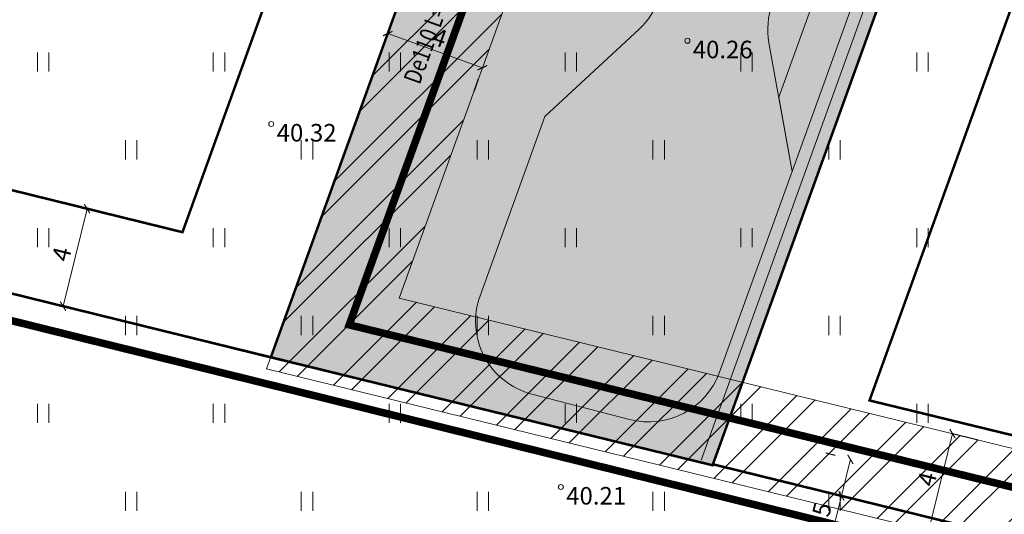
# Model space of a CAD drawing. Units: metres. Extents: x 548981 to 557403, y 6579563 to 6585864.
# Drawn here: x 552646 to 552685, y 6582960 to 6582980 of the extents above; entities that cross this region are included whole.
import ezdxf
from ezdxf.enums import TextEntityAlignment as Align

# ---------------------------------------------------------------- set-up
doc = ezdxf.new("R2010")
doc.units = ezdxf.units.M
doc.linetypes.add('DASHED', pattern=[0.75, 0.5, -0.25])
doc.linetypes.add('PHANTOM', pattern=[2.5, 1.25, -0.25, 0.25, -0.25, 0.25, -0.25])
doc.layers.get('0').update_dxf_attribs({"lineweight": 0})
doc.layers.get('Defpoints').update_dxf_attribs({"lineweight": 0})
for name, color, linetype, lineweight in [('+ PLAN ALA PIIR', 7, 'PHANTOM', 0), ('0 hoone plan', 7, 'Continuous', 0), ('0 tehnovorgud', 12, 'Continuous', 0), ('HALJASTUS', 64, 'Continuous', 0), ('KORGUS', 7, 'Continuous', 0), ('PIIR', 32, 'Continuous', 0), ('VEE_S6LMED', 7, 'Continuous', 0)]:
    doc.layers.add(name, color=color, linetype=linetype, lineweight=lineweight)
doc.layers.add('ProjVesiYhis', color=7, linetype='Vesi1', lineweight=0, true_color=0x0052a5)
doc.layers.add('ProjVesiYhis_tekst', color=7, linetype='Continuous', lineweight=0, true_color=0x0052a5)
doc.styles.add('ARIAL', font='arial.ttf', dxfattribs={"height": 0.7})
doc.styles.add('ITALIC', font='italic.shx')
doc.styles.get("Standard").update_dxf_attribs({"font": 'arial.ttf'})
doc.styles.add('TRASSID', font='calibri.ttf', dxfattribs={"width": 0.8, "height": 0.7})
doc.linetypes.add('Vesi1', pattern='A,3.4,-0.4,["V1",Standard,S=0.5,R=0,X=-0.1,Y=-0.25],-1.2', length=5)
doc.dimstyles.new('MM', dxfattribs={"dimtxt": 0.7, "dimasz": 0.3, "dimexe": 1, "dimexo": 0.625, "dimgap": 0.2, "dimtad": 1, "dimdec": 1, "dimtxsty": 'ARIAL', "dimblk": 'ARCHTICK', "dimcen": 1, "dimclrd": 256, "dimclrt": 256, "dimadec": 0, "dimazin": 0, "dimtfac": 1, "dimtdec": 1, "dimtmove": 0, "dimatfit": 3, "dimfxl": 1.25, "dimtvp": 1, "dimtolj": 1, "dimtzin": 0, "dimlwd": -1, "dimarcsym": 0})

# ---------------------------------------------------------------- blocks, each defined once
blk = doc.blocks.new('HEIN')
at = {"color": 0, "linetype": 'Continuous'}
for p, q in [((-0.455, 0.761), (-0.455, -0.761)), ((0.455, 0.761), (0.455, -0.761))]:
    blk.add_line(p, q, dxfattribs=at)
blk = doc.blocks.new('_ArchTick')
at = {"color": 0, "linetype": 'ByBlock', "const_width": 0.15}
blk.add_lwpolyline([(-0.5, -0.5), (0.5, 0.5)], dxfattribs=at)
blk = doc.blocks.new('*D23')
at = {"ltscale": 0.5, "transparency": 16777216}
blk.add_line((552648.248, 6582972.656), (552647.291, 6582968.772), dxfattribs=at)
at = {"color": 0, "lineweight": -2, "ltscale": 0.5, "transparency": 16777216}
for p, q in [((552648.855, 6582972.506), (552649.219, 6582972.416)), ((552646.684, 6582968.922), (552646.32, 6582969.011))]:
    blk.add_line(p, q, dxfattribs=at)
at = {"layer": 'Defpoints', "color": 0, "ltscale": 0.5, "transparency": 16777216}
for p in [(552648.248, 6582972.656), (552647.291, 6582968.772), (552647.291, 6582968.772)]:
    blk.add_point(p, dxfattribs=at)
at = {"ltscale": 0.5, "transparency": 16777216, "xscale": 0.3, "yscale": 0.3, "zscale": 0.3}
for p, rotation in [((552648.248, 6582972.656), 76.14938195778203), ((552647.291, 6582968.772), 256.149381957782)]:
    blk.add_blockref('_ArchTick', p, dxfattribs=dict(at, rotation=rotation))
at = {"ltscale": 0.5, "transparency": 16777216, "insert": (552647.235, 6582970.846), "char_height": 0.7, "attachment_point": 5, "rotation": 76.1494, "style": 'ARIAL'}
blk.add_mtext('\\A1;4', dxfattribs=at)
blk = doc.blocks.new('*D47')
at = {"layer": '0 hoone plan', "ltscale": 0.5, "transparency": 16777216}
blk.add_line((552660.214, 6582979.633), (552663.982, 6582978.271), dxfattribs=at)
at = {"layer": '0 hoone plan', "color": 0, "lineweight": -2, "ltscale": 0.5, "transparency": 16777216}
for p, q in [((552660.048, 6582979.174), (552659.874, 6582978.693)), ((552663.816, 6582977.812), (552663.642, 6582977.331))]:
    blk.add_line(p, q, dxfattribs=at)
at = {"layer": 'Defpoints', "color": 0, "ltscale": 0.5, "transparency": 16777216}
for p in [(552660.261, 6582979.761), (552664.029, 6582978.4), (552663.982, 6582978.271)]:
    blk.add_point(p, dxfattribs=at)
at = {"layer": '0 hoone plan', "ltscale": 0.5, "transparency": 16777216, "xscale": 0.3, "yscale": 0.3, "zscale": 0.3}
for p, rotation in [((552660.214, 6582979.633), 160.1274191527458), ((552663.982, 6582978.271), 340.1274191527458)]:
    blk.add_blockref('_ArchTick', p, dxfattribs=dict(at, rotation=rotation))
at = {"layer": '0 hoone plan', "ltscale": 0.5, "transparency": 16777216, "insert": (552662.285, 6582979.47), "char_height": 0.7, "attachment_point": 5, "rotation": 340.1274, "style": 'ARIAL'}
blk.add_mtext('\\A1;4', dxfattribs=at)
blk = doc.blocks.new('*D48')
at = {"layer": '0 hoone plan', "ltscale": 0.5, "transparency": 16777216}
blk.add_line((552682.696, 6582963.694), (552681.744, 6582959.812), dxfattribs=at)
at = {"layer": '0 hoone plan', "color": 0, "lineweight": -2, "ltscale": 0.5, "transparency": 16777216}
for p, q in [((552682.648, 6582963.706), (552683.667, 6582963.456)), ((552681.697, 6582959.824), (552682.715, 6582959.574))]:
    blk.add_line(p, q, dxfattribs=at)
at = {"layer": 'Defpoints', "color": 0, "ltscale": 0.5, "transparency": 16777216}
for p in [(552682.041, 6582963.854), (552681.09, 6582959.973), (552681.744, 6582959.812)]:
    blk.add_point(p, dxfattribs=at)
at = {"layer": '0 hoone plan', "ltscale": 0.5, "transparency": 16777216, "xscale": 0.3, "yscale": 0.3, "zscale": 0.3}
for p, rotation in [((552682.696, 6582963.694), 76.22166762811989), ((552681.744, 6582959.812), 256.2216676281199)]:
    blk.add_blockref('_ArchTick', p, dxfattribs=dict(at, rotation=rotation))
at = {"layer": '0 hoone plan', "ltscale": 0.5, "transparency": 16777216, "insert": (552681.686, 6582961.884), "char_height": 0.7, "attachment_point": 5, "rotation": 76.2217, "style": 'ARIAL'}
blk.add_mtext('\\A1;4', dxfattribs=at)
blk = doc.blocks.new('*D51')
at = {"layer": '0 hoone plan', "color": 0, "lineweight": -2, "ltscale": 0.5, "transparency": 16777216}
for p, q in [((552678.025, 6582962.819), (552677.659, 6582962.909)), ((552677.667, 6582961.363), (552677.301, 6582961.453))]:
    blk.add_line(p, q, dxfattribs=at)
at = {"layer": '0 hoone plan', "ltscale": 0.5, "transparency": 16777216}
for p, q in [((552678.63, 6582962.67), (552678.272, 6582961.214)), ((552678.272, 6582961.214), (552677.815, 6582959.355))]:
    blk.add_line(p, q, dxfattribs=at)
at = {"layer": 'Defpoints', "color": 0, "ltscale": 0.5, "transparency": 16777216}
for p in [(552678.632, 6582962.67), (552678.272, 6582961.214), (552678.274, 6582961.213)]:
    blk.add_point(p, dxfattribs=at)
at = {"layer": '0 hoone plan', "ltscale": 0.5, "transparency": 16777216, "xscale": 0.3, "yscale": 0.3, "zscale": 0.3}
for p, rotation in [((552678.63, 6582962.67), 76.1765008123444), ((552678.272, 6582961.214), 256.1765008123444)]:
    blk.add_blockref('_ArchTick', p, dxfattribs=dict(at, rotation=rotation))
at = {"layer": '0 hoone plan', "ltscale": 0.5, "transparency": 16777216, "insert": (552677.405, 6582960.287), "char_height": 0.7, "attachment_point": 5, "rotation": 76.1765, "style": 'ARIAL'}
blk.add_mtext('\\A1;1,5', dxfattribs=at)

msp = doc.modelspace()

# ---------------------------------------------------------------- hatches: boundary and pattern name
at = {"linetype": 'ByBlock', "lineweight": 0}
h = msp.add_hatch(color=254, dxfattribs=at)
h.dxf.hatch_style = 1
h.paths.add_polyline_path([(552671.013, 6582981.005, -0.120599), (552670.227, 6582979.814), (552666.464, 6582976.328), (552663.889, 6582969.189, 0.441344), (552665.956, 6582965.268), (552669.843, 6582964.257, 0.387594), (552673.42, 6582966.142), (552676.307, 6582974.144), (552675.391, 6582979.264, -0.131544), (552675.522, 6582980.81), (552704.272, 6583060.514, -0.115102), (552708.496, 6583064.512), (552697.049, 6583068.219, -0.362502), (552699.869, 6583061.553)])
at = {"layer": '0 hoone plan', "ltscale": 0.5}
h = msp.add_hatch(color=61, dxfattribs=at)
h.dxf.hatch_style = 1
h.paths.add_polyline_path([(552699.869, 6583061.553, 0.121731), (552700.013, 6583064.259), (552691.536, 6583066.464), (552655.561, 6582966.733), (552673.146, 6582962.434), (552709.03, 6583061.914), (552708.501, 6583062.051, 0.140612), (552707.532, 6583060.71), (552676.307, 6582974.144), (552673.42, 6582966.142, -0.387594), (552669.843, 6582964.257), (552665.956, 6582965.268, -0.441344), (552663.889, 6582969.189), (552666.464, 6582976.328), (552670.227, 6582979.814, 0.120599), (552671.013, 6582981.005)])
h.paths.add_polyline_path([(552706.6, 6583062.546), (552706.077, 6583062.682, 0.055258), (552704.272, 6583060.514), (552675.522, 6582980.81, 0.131544), (552675.391, 6582979.264), (552675.778, 6582977.099)], flags=17)
h = msp.add_hatch(color=31, dxfattribs=at)
h.dxf.hatch_style = 1
edge = h.paths.add_edge_path()
edge.add_arc((552754.624, 6583049.786), 2, 11.9517, 58.5537)
edge.add_line((552755.667, 6583051.492), (552752.64, 6583053.343))
edge.add_line((552752.64, 6583053.343), (552710.163, 6583064.392))
edge.add_arc((552709.408, 6583061.488), 3, 75.4206, 160.1647)
edge.add_line((552706.586, 6583062.506), (552675.778, 6582977.099))
edge.add_line((552675.778, 6582977.099), (552676.307, 6582974.144))
edge.add_line((552676.307, 6582974.144), (552707.532, 6583060.71))
edge.add_arc((552710.354, 6583059.692), 3, 75.4206, 160.1647, ccw=False)
edge.add_line((552711.11, 6583062.595), (552754.963, 6583051.189))
edge.add_line((552754.963, 6583051.189), (552756.581, 6583050.2))
h = msp.add_hatch(color=31, dxfattribs=at)
h.dxf.hatch_style = 1
edge = h.paths.add_edge_path()
edge.add_line((552708.501, 6583062.051), (552706.6, 6583062.546))
edge.add_arc((552709.408, 6583061.488), 3, 159.3591, 160.1647)
edge.add_line((552706.586, 6583062.506), (552675.778, 6582977.099))
edge.add_line((552675.778, 6582977.099), (552676.307, 6582974.144))
edge.add_line((552676.307, 6582974.144), (552707.532, 6583060.71))
edge.add_arc((552710.354, 6583059.692), 3, 128.1488, 160.1647, ccw=False)
at = {"layer": '0 tehnovorgud', "ltscale": 0.5}
h = msp.add_hatch(dxfattribs=at)
h.set_pattern_fill('ANSI32', color=73, scale=0.2)
h.set_pattern_definition([(45, (-1910.8078, 407.9186), (-1.34703841816, 1.34703841816), []), (45, (-1909.9098, 407.9186), (-1.34703841816, 1.34703841816), [])])
h.paths.add_polyline_path([(552682.788, 6583030.3), (552681.423, 6583026.523), (552694.975, 6583022.95), (552696.338, 6583026.728)])
h.paths.add_polyline_path([(552688.215, 6583045.313), (552686.849, 6583041.536), (552700.391, 6583037.966), (552701.754, 6583041.743)])
h.paths.add_polyline_path([(552684.11, 6582992.83), (552670.538, 6582996.408), (552669.173, 6582992.631), (552682.747, 6582989.052)], flags=17)
h.paths.add_polyline_path([(552695.488, 6583065.436), (552691.536, 6583066.464), (552655.561, 6582966.733), (552673.146, 6582962.434), (552674.339, 6582965.743), (552660.666, 6582969.096)])
h.paths.add_polyline_path([(552695.603, 6583077.74), (552691.536, 6583066.464), (552695.488, 6583065.436), (552698.17, 6583072.854), (552754.34, 6583057.258), (552762.248, 6583058.397), (552772.986, 6583086.087), (552769.257, 6583087.533), (552759.359, 6583062.009), (552754.654, 6583061.304)])
h.paths.add_polyline_path([(552674.339, 6582965.743), (552673.146, 6582962.434), (552655.561, 6582966.733), (552655.395, 6582966.274), (552719.913, 6582950.453), (552713.084, 6582930.566), (552712.277, 6582918.997), (552716.268, 6582918.718), (552717.038, 6582929.764), (552725.117, 6582953.292)])

# ---------------------------------------------------------------- linework, layer by layer
at = {"layer": '+ PLAN ALA PIIR', "ltscale": 4, "const_width": 0.3}
msp.add_lwpolyline([(552758.858, 6583051.828), (552723.842, 6582948.706), (552608.262, 6582977.364), (552645.632, 6583081.503)], close=True, dxfattribs=at)
at = {"ltscale": 0.5, "flags": 128}
msp.add_lwpolyline([(552697.049, 6583068.219), (552708.496, 6583064.512, 0.115102), (552704.272, 6583060.514), (552675.522, 6582980.81, 0.131544), (552675.391, 6582979.264), (552676.307, 6582974.144), (552673.42, 6582966.142, -0.387594), (552669.843, 6582964.257), (552665.956, 6582965.268, -0.441344), (552663.889, 6582969.189), (552666.464, 6582976.328), (552670.227, 6582979.814, 0.120599), (552671.013, 6582981.005), (552699.869, 6583061.553, 0.362502), (552697.049, 6583068.219), (552697.049, 6583068.219)], format="xyb", dxfattribs=at)
at = {"layer": '0 hoone plan', "color": 1, "lineweight": 15, "const_width": 0.1, "flags": 128}
for points in [[(552655.561, 6582966.733), (552691.536, 6583066.464), (552709.03, 6583061.914), (552673.146, 6582962.434), (552655.561, 6582966.733)], [(552621.737, 6583011.773), (552667.513, 6582999.867), (552667.513, 6582999.867), (552655.561, 6582966.733), (552655.561, 6582966.733), (552655.561, 6582966.733), (552609.58, 6582978.07), (552621.737, 6583011.773)], [(552684.986, 6582995.26), (552731.379, 6582983.193), (552720.35, 6582950.86), (552673.159, 6582962.472), (552673.159, 6582962.472), (552673.159, 6582962.472), (552673.159, 6582962.472), (552684.986, 6582995.26)]]:
    msp.add_lwpolyline(points, dxfattribs=at)
at = {"layer": '0 hoone plan', "color": 31, "ltscale": 0.5, "flags": 128}
msp.add_lwpolyline([(552752.047, 6583051.948), (552711.11, 6583062.595, 0.387594), (552707.532, 6583060.71), (552676.307, 6582974.144), (552675.778, 6582977.099), (552706.586, 6583062.506)], format="xyb", dxfattribs=at)
at = {"layer": '0 hoone plan', "ltscale": 0.5, "flags": 128}
for points in [[(552708.559, 6583062.083), (552672.689, 6582962.641)], [(552709.03, 6583061.914), (552673.159, 6582962.472)]]:
    msp.add_lwpolyline(points, dxfattribs=at)
at = {"layer": '0 hoone plan', "linetype": 'DASHED', "lineweight": 0, "ltscale": 8, "const_width": 0.1}
msp.add_lwpolyline([(552639.812, 6583002.938), (552661.291, 6582997.352), (552661.291, 6582997.352), (552652.045, 6582971.72), (552652.045, 6582971.72), (552652.045, 6582971.72), (552630.47, 6582977.039)], close=True, dxfattribs=at)
msp.add_lwpolyline([(552679.392, 6582965.016), (552688.483, 6582990.217), (552704.763, 6582985.983), (552701.705, 6582976.08), (552695.15, 6582978.445), (552693.114, 6582972.801), (552699.801, 6582970.389), (552696.748, 6582960.787), (552679.392, 6582965.016)], dxfattribs=at)
at = {"layer": '0 hoone plan', "color": 5, "linetype": 'DASHED', "ltscale": 100}
msp.add_circle((552667.262, 6582991.803), 100, dxfattribs=at)
at = {"layer": '0 tehnovorgud', "color": 73, "ltscale": 0.5, "flags": 128}
for points in [[(552769.257, 6583087.533), (552759.359, 6583062.009), (552754.654, 6583061.304), (552695.603, 6583077.74), (552655.395, 6582966.274), (552719.913, 6582950.453), (552713.084, 6582930.566), (552712.277, 6582918.997), (552716.268, 6582918.718), (552717.038, 6582929.764), (552725.117, 6582953.292), (552660.666, 6582969.096), (552698.17, 6583072.854), (552754.34, 6583057.258), (552762.248, 6583058.397), (552772.986, 6583086.087), (552769.257, 6583087.533)], [(552691.072, 6583065.177), (552656.127, 6582968.303)]]:
    msp.add_lwpolyline(points, dxfattribs=at)
at = {"layer": 'KORGUS', "ltscale": 0.5}
for centre in [(552672.142, 6582979.348), (552655.58, 6582976.031), (552667.105, 6582961.567)]:
    msp.add_circle(centre, 0.1, dxfattribs=at)
at = {"layer": 'PIIR', "lineweight": 0}
for points in [[(552754.22, 6583050.16), (552720.35, 6582950.86), (552609.58, 6582978.07), (552645.76, 6583078.37)], [(552219.17, 6583021.69), (552230.63, 6583071.14), (552609.58, 6582978.07), (552720.35, 6582950.86), (552716.57, 6582933.08), (552713.61, 6582911.74), (552713.08, 6582894.78), (552714.69, 6582871.58), (552717.2, 6582853.8), (552719.82, 6582837.16), (552209.39, 6582962.63), (552203.63, 6582963.92)]]:
    msp.add_lwpolyline(points, close=True, dxfattribs=at)
at = {"layer": 'ProjVesiYhis', "linetype": 'Vesi1', "ltscale": 3}
msp.add_lwpolyline([(552667.262, 6582991.803, 0.3, 0.3, 0), (552658.682, 6582968.028, 0.3, 0.3, 0), (552721.503, 6582952.637, 0.3, 0.3, 0)], format="xyseb", dxfattribs=at)
at = {"layer": 'VEE_S6LMED', "ltscale": 0.5}
msp.add_circle((552658.682, 6582968.028), 0.0001, dxfattribs=at)

# ---------------------------------------------------------------- block references
at = {"layer": 'HALJASTUS', "ltscale": 0.5, "xscale": 0.5, "yscale": 0.5, "zscale": 0.5}
for p in [(552646.5, 6582978.5), (552653.5, 6582978.5), (552660.5, 6582978.5), (552667.5, 6582978.5), (552674.5, 6582978.5), (552681.5, 6582978.5), (552650, 6582975), (552657, 6582975), (552664, 6582975), (552671, 6582975), (552678, 6582975), (552646.5, 6582971.5), (552653.5, 6582971.5), (552660.5, 6582971.5), (552667.5, 6582971.5), (552674.5, 6582971.5), (552681.5, 6582971.5), (552650, 6582968), (552657, 6582968), (552664, 6582968), (552671, 6582968), (552678, 6582968), (552646.5, 6582964.5), (552653.5, 6582964.5), (552660.5, 6582964.5), (552667.5, 6582964.5), (552674.5, 6582964.5), (552681.5, 6582964.5), (552650, 6582961), (552657, 6582961), (552664, 6582961), (552671, 6582961), (552678, 6582961)]:
    msp.add_blockref('HEIN', p, dxfattribs=at)

# ---------------------------------------------------------------- texts
at = {"layer": 'KORGUS', "ltscale": 0.5, "style": 'ITALIC'}
for s, p in [(' 40.26', (552672.142, 6582979.348)), (' 40.32', (552655.58, 6582976.031)), (' 40.21', (552667.105, 6582961.567))]:
    msp.add_text(s, height=0.7, dxfattribs=at).set_placement(p, align=Align.TOP_LEFT)
at = {"layer": 'ProjVesiYhis_tekst', "ltscale": 0.5, "style": 'TRASSID', "width": 0.8}
msp.add_text('De110 L=90.0m', height=0.7, rotation=70.1558, dxfattribs=at).set_placement((552662.407, 6582980.119), align=Align.CENTER)

# ---------------------------------------------------------------- dimensions: what is measured, and where the dimension line sits
at = {"ltscale": 0.5}
dim = msp.add_aligned_dim(p1=(552648.248, 6582972.656), p2=(552647.291, 6582968.772), distance=0, dimstyle='MM', dxfattribs=at)
dim.commit()
dim.dimension.update_dxf_attribs({"geometry": '*D23', "text_midpoint": (552647.235, 6582970.846)})
at = {"layer": '0 hoone plan', "ltscale": 0.5}
for p1, p2, distance, picture, middle in [((552660.261, 6582979.761), (552664.029, 6582978.4), -0.136, '*D47', (552662.285, 6582979.47)), ((552682.041, 6582963.854), (552681.09, 6582959.973), 0.674, '*D48', (552681.686, 6582961.884)), ((552678.632, 6582962.67), (552678.274, 6582961.213), -0.002, '*D51', (552677.405, 6582960.287))]:
    dim = msp.add_aligned_dim(p1=p1, p2=p2, distance=distance, dimstyle='MM', dxfattribs=at)
    dim.commit()
    dim.dimension.update_dxf_attribs({"geometry": picture, "text_midpoint": middle})

doc.saveas('drawing.dxf')
